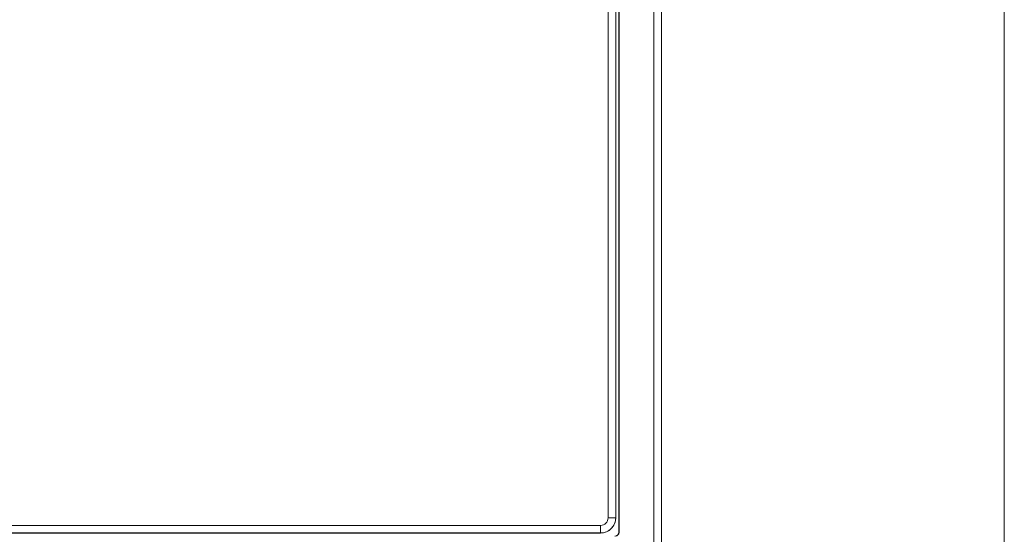
# Model space of a CAD drawing. Units: millimetres. Extents: x 0 to 1189, y 0 to 841.
# Drawn here: x 373 to 437, y 136 to 170 of the extents above; entities that cross this region are included whole.
import ezdxf
from ezdxf.lldxf.tags import DXFTag

# ---------------------------------------------------------------- set-up
doc = ezdxf.new("R2010")
doc.units = ezdxf.units.MM
doc.header["$LTSCALE"] = 0.1
doc.layers.add('1', color=7, linetype='Continuous')
doc.layers.add('screening', color=7, linetype='Continuous', plot=False)
tags = doc.linetypes.add('DASHED', pattern=[25.72, 12.86, -12.86]).pattern_tags.tags
tags[6:7] = [DXFTag(74, 4), DXFTag(75, 0), DXFTag(340, '0'), DXFTag(46, 0.0), DXFTag(50, 0.0), DXFTag(44, 0.0), DXFTag(45, 0.0)]
tags[4:5] = [DXFTag(74, 4), DXFTag(75, 0), DXFTag(340, '0'), DXFTag(46, 0.0), DXFTag(50, 0.0), DXFTag(44, 0.0), DXFTag(45, 0.0)]

msp = doc.modelspace()

# ---------------------------------------------------------------- linework, layer by layer
at = {"layer": '1', "linetype": 'DASHED', "lineweight": 18}
msp.add_line((437, 61), (437, 260), dxfattribs=at)
at = {"layer": '1', "color": 3, "linetype": 'Continuous', "lineweight": 18}
for p, q in [((414.068, 110.496), (414.068, 214.321)), ((414.568, 214.33), (414.568, 110.496)), ((411.768, 136.58), (411.768, 213.08)), ((411.788, 136.58), (411.788, 213.1)), ((411.068, 137.53), (411.068, 212.13)), ((411.568, 212.13), (411.568, 137.53)), ((121.568, 137.03), (410.568, 137.03)), ((410.568, 136.53), (121.568, 136.53))]:
    msp.add_line(p, q, dxfattribs=at)
at = {"layer": '1', "color": 7, "linetype": 'Continuous', "lineweight": 13}
for p, q in [((411.068, 137.53), (411.568, 137.53)), ((410.568, 136.53), (410.568, 137.03)), ((411.768, 136.58), (411.788, 136.58))]:
    msp.add_line(p, q, dxfattribs=at)
at = {"layer": '1', "color": 3, "linetype": 'Continuous', "lineweight": 18}
msp.add_arc((410.568, 137.53), 0.5, 270, 0, dxfattribs=at)
at = {"layer": '1', "color": 3, "linetype": 'Continuous', "lineweight": 18, "extrusion": (0, 0, -1)}
msp.add_arc((-410.568, 137.53), 1, 180, 270, dxfattribs=at)
at = {"layer": '1', "color": 3, "linetype": 'Continuous', "lineweight": 18}
msp.add_ellipse((411.518, 136.58), major_axis=(0.25, 0), ratio=0.999848, start_param=4.712389, end_param=6.283185, dxfattribs=at)
at = {"layer": '1', "color": 3, "linetype": 'Continuous', "lineweight": 18, "extrusion": (0, 0, -1)}
msp.add_ellipse((411.538, 136.58), major_axis=(0.25, 0), ratio=0.999848, start_param=0, end_param=1.570796, dxfattribs=at)
at = {"layer": 'screening', "lineweight": 0}
for points in [[(411.567, 212.131), (411.567, 137.532), (411.562, 137.43), (411.547, 137.33), (411.522, 137.234), (411.488, 137.143), (411.446, 137.055), (411.396, 136.973), (411.339, 136.896), (411.274, 136.826), (411.203, 136.761), (411.126, 136.704), (411.044, 136.654), (410.957, 136.612), (410.865, 136.579), (410.77, 136.554), (410.671, 136.539), (410.569, 136.534), (121.566, 136.534)], [(411.567, 170.252), (411.567, 170.035), (411.567, 169.927), (411.567, 169.818), (411.567, 169.71), (411.567, 169.602), (411.567, 169.493), (411.567, 169.385), (411.567, 169.277), (411.567, 169.169), (411.567, 169.061), (411.567, 168.952), (411.567, 168.844), (411.567, 168.736), (411.567, 168.628), (411.567, 168.521), (411.567, 168.413), (411.567, 168.305), (411.567, 168.197), (411.567, 168.089), (411.567, 167.982), (411.567, 167.874), (411.567, 167.767), (411.567, 167.659), (411.567, 167.552), (411.567, 167.444), (411.567, 167.337), (411.567, 167.23), (411.567, 167.123), (411.567, 167.015), (411.567, 166.908), (411.567, 166.801), (411.567, 166.694), (411.567, 166.588), (411.567, 166.481), (411.567, 166.374), (411.567, 166.267), (411.567, 166.161), (411.567, 166.054), (411.567, 165.947), (411.567, 165.841), (411.567, 165.735), (411.567, 165.628), (411.567, 165.522), (411.567, 165.416), (411.567, 165.31), (411.567, 165.204), (411.567, 165.098), (411.567, 164.992), (411.567, 164.886), (411.567, 164.781), (411.567, 164.675), (411.567, 164.569), (411.567, 164.464), (411.567, 164.359), (411.567, 164.253), (411.567, 164.148), (411.567, 164.043), (411.567, 163.938), (411.567, 163.833), (411.567, 163.728), (411.567, 163.623), (411.567, 163.518), (411.567, 163.414), (411.567, 163.309), (411.567, 163.205), (411.567, 163.1), (411.567, 162.996), (411.567, 162.892), (411.567, 162.788), (411.567, 162.684), (411.567, 162.58), (411.567, 162.476), (411.567, 162.372), (411.567, 162.269), (411.567, 162.165), (411.567, 162.062), (411.567, 161.959), (411.567, 161.855), (411.567, 161.752), (411.567, 161.649), (411.567, 161.546), (411.567, 161.443), (411.567, 161.341), (411.567, 161.238), (411.567, 161.136), (411.567, 161.033), (411.567, 160.931), (411.567, 160.829), (411.567, 160.727), (411.567, 160.625), (411.567, 160.523), (411.567, 160.421), (411.567, 160.32), (411.567, 160.218), (411.567, 160.117), (411.567, 160.015), (411.567, 159.914), (411.567, 159.813), (411.567, 159.712), (411.567, 159.611), (411.567, 159.511), (411.567, 159.41), (411.567, 159.31), (411.567, 159.209), (411.567, 159.109), (411.567, 159.009), (411.567, 158.909), (411.567, 158.809), (411.567, 158.71), (411.567, 158.61), (411.567, 158.511), (411.567, 158.411), (411.567, 158.312), (411.567, 158.213), (411.567, 158.114), (411.567, 158.015), (411.567, 157.917), (411.567, 157.818), (411.567, 157.72), (411.567, 157.621), (411.567, 157.523), (411.567, 157.425), (411.567, 157.327), (411.567, 157.23), (411.567, 157.132), (411.567, 157.035), (411.567, 156.937), (411.567, 156.84), (411.567, 156.743), (411.567, 156.646), (411.567, 156.55), (411.567, 156.453), (411.567, 156.357), (411.567, 156.26), (411.567, 156.212), (411.567, 156.164), (411.567, 156.116), (411.567, 156.068), (411.567, 156.02), (411.567, 155.972), (411.567, 155.924), (411.567, 155.877), (411.567, 155.829), (411.567, 155.781), (411.567, 155.733), (411.567, 155.686), (411.567, 155.638), (411.567, 155.59), (411.567, 155.543), (411.567, 155.495), (411.567, 155.448), (411.567, 155.4), (411.567, 155.353), (411.567, 155.306), (411.567, 155.258), (411.567, 155.211), (411.567, 155.164), (411.567, 155.117), (411.567, 155.069), (411.567, 155.022), (411.567, 154.975), (411.567, 154.928), (411.567, 154.881), (411.567, 154.834), (411.567, 154.787), (411.567, 154.74), (411.567, 154.693), (411.567, 154.647), (411.567, 154.6), (411.567, 154.553), (411.567, 154.506), (411.567, 154.46), (411.567, 154.413), (411.567, 154.367), (411.567, 154.32), (411.567, 154.274), (411.567, 154.227), (411.567, 154.181), (411.567, 154.134), (411.567, 154.088), (411.567, 154.042), (411.567, 153.995), (411.567, 153.949), (411.567, 153.903), (411.567, 153.857), (411.567, 153.811), (411.567, 153.765), (411.567, 153.719), (411.567, 153.673), (411.567, 153.627), (411.567, 153.581), (411.567, 153.535), (411.567, 153.49), (411.567, 153.444), (411.567, 153.398), (411.567, 153.353), (411.567, 153.307), (411.567, 153.261), (411.567, 153.216), (411.567, 153.17), (411.567, 153.125), (411.567, 153.08), (411.567, 153.034), (411.567, 152.989), (411.567, 152.944), (411.567, 152.899), (411.567, 152.853), (411.567, 152.808), (411.567, 152.763), (411.567, 152.718), (411.567, 152.673), (411.567, 152.628), (411.567, 152.583), (411.567, 152.539), (411.567, 152.494), (411.567, 152.449), (411.567, 152.404), (411.567, 152.36), (411.567, 152.315), (411.567, 152.27), (411.567, 152.226), (411.567, 152.181), (411.567, 152.137), (411.567, 152.093), (411.567, 152.048), (411.567, 152.004), (411.567, 151.96), (411.567, 151.916), (411.567, 151.871), (411.567, 151.827), (411.567, 151.783), (411.567, 151.739), (411.567, 151.695), (411.567, 151.651), (411.567, 151.607), (411.567, 151.564), (411.567, 151.52), (411.567, 151.476), (411.567, 151.432), (411.567, 151.389), (411.567, 151.345), (411.567, 151.302), (411.567, 151.258), (411.567, 151.215), (411.567, 151.171), (411.567, 151.128), (411.567, 151.085), (411.567, 151.041), (411.567, 150.998), (411.567, 150.955), (411.567, 150.912), (411.567, 150.869), (411.567, 150.826), (411.567, 150.783), (411.567, 150.74), (411.567, 150.697), (411.567, 150.654), (411.567, 150.612), (411.567, 150.569), (411.567, 150.526), (411.567, 150.484), (411.567, 150.441), (411.567, 150.399), (411.567, 150.356), (411.567, 150.314), (411.567, 150.271), (411.567, 150.229), (411.567, 150.187), (411.567, 150.145), (411.567, 150.102), (411.567, 150.06), (411.567, 150.018), (411.567, 149.976), (411.567, 149.934), (411.567, 149.892), (411.567, 149.851), (411.567, 149.809), (411.567, 149.767), (411.567, 149.725), (411.567, 149.684), (411.567, 149.642), (411.567, 149.601), (411.567, 149.559), (411.567, 149.518), (411.567, 149.476), (411.567, 149.435), (411.567, 149.394), (411.567, 149.353), (411.567, 149.311), (411.567, 149.27), (411.567, 149.229), (411.567, 149.188), (411.567, 149.147), (411.567, 149.106), (411.567, 149.065), (411.567, 149.025), (411.567, 148.984), (411.567, 148.943), (411.567, 148.903), (411.567, 148.862), (411.567, 148.822), (411.567, 148.781), (411.567, 148.741), (411.567, 148.7), (411.567, 148.66), (411.567, 148.62), (411.567, 148.58), (411.567, 148.539), (411.567, 148.499), (411.567, 148.459), (411.567, 148.419), (411.567, 148.379), (411.567, 148.34), (411.567, 148.3), (411.567, 148.26), (411.567, 148.22), (411.567, 148.181), (411.567, 148.141), (411.567, 148.102), (411.567, 148.062), (411.567, 148.023), (411.567, 147.983), (411.567, 147.944), (411.567, 147.905), (411.567, 147.866), (411.567, 147.826), (411.567, 147.787), (411.567, 147.748), (411.567, 147.709), (411.567, 147.67), (411.567, 147.632), (411.567, 147.593), (411.567, 147.554), (411.567, 147.515), (411.567, 147.477), (411.567, 147.438), (411.567, 147.4), (411.567, 147.361), (411.567, 147.323), (411.567, 147.285), (411.567, 147.246), (411.567, 147.208), (411.567, 147.17), (411.567, 147.132), (411.567, 147.094), (411.567, 147.056), (411.567, 147.018), (411.567, 146.98), (411.567, 146.942), (411.567, 146.905), (411.567, 146.867), (411.567, 146.829), (411.567, 146.792), (411.567, 146.754), (411.567, 146.717), (411.567, 146.679), (411.567, 146.642), (411.567, 146.605), (411.567, 146.568), (411.567, 146.53), (411.567, 146.493), (411.567, 146.456), (411.567, 146.419), (411.567, 146.383), (411.567, 146.346), (411.567, 146.309), (411.567, 146.272), (411.567, 146.236), (411.567, 146.199), (411.567, 146.162), (411.567, 146.126), (411.567, 146.09), (411.567, 146.053), (411.567, 146.017), (411.567, 145.981), (411.567, 145.945), (411.567, 145.908), (411.567, 145.872), (411.567, 145.836), (411.567, 145.801), (411.567, 145.765), (411.567, 145.729), (411.567, 145.693), (411.567, 145.658), (411.567, 145.622), (411.567, 145.586), (411.567, 145.551), (411.567, 145.516), (411.567, 145.48), (411.567, 145.445), (411.567, 145.41), (411.567, 145.375), (411.567, 145.339), (411.567, 145.304), (411.567, 145.269), (411.567, 145.235), (411.567, 145.2), (411.567, 145.165), (411.567, 145.13), (411.567, 145.096), (411.567, 145.061), (411.567, 145.027), (411.567, 144.992), (411.567, 144.958), (411.567, 144.923), (411.567, 144.889), (411.567, 144.855), (411.567, 144.821), (411.567, 144.787), (411.567, 144.753), (411.567, 144.719), (411.567, 144.685), (411.567, 144.651), (411.567, 144.617), (411.567, 144.584), (411.567, 144.55), (411.567, 144.517), (411.567, 144.483), (411.567, 144.45), (411.567, 144.416), (411.567, 144.383), (411.567, 144.35), (411.567, 144.317), (411.567, 144.284), (411.567, 144.251), (411.567, 144.218), (411.567, 144.185), (411.567, 144.152), (411.567, 144.12), (411.567, 144.087), (411.567, 144.054), (411.567, 144.022), (411.567, 143.989), (411.567, 143.957), (411.567, 143.925), (411.567, 143.892), (411.567, 143.86), (411.567, 143.828), (411.567, 143.796), (411.567, 143.764), (411.567, 143.732), (411.567, 143.7), (411.567, 143.669), (411.567, 143.637), (411.567, 143.605), (411.567, 143.574), (411.567, 143.542), (411.567, 143.511), (411.567, 143.479), (411.567, 143.448), (411.567, 143.417), (411.567, 143.386), (411.567, 143.355), (411.567, 143.324), (411.567, 143.293), (411.567, 143.262), (411.567, 143.231), (411.567, 143.2), (411.567, 143.17), (411.567, 143.139), (411.567, 143.109), (411.567, 143.078), (411.567, 143.048), (411.567, 143.018), (411.567, 142.987), (411.567, 142.957), (411.567, 142.927), (411.567, 142.897), (411.567, 142.867), (411.567, 142.837), (411.567, 142.807), (411.567, 142.778), (411.567, 142.748), (411.567, 142.719), (411.567, 142.689), (411.567, 142.66), (411.567, 142.63), (411.567, 142.601), (411.567, 142.572), (411.567, 142.543), (411.567, 142.514), (411.567, 142.485), (411.567, 142.456), (411.567, 142.427), (411.567, 142.398), (411.567, 142.369), (411.567, 142.341), (411.567, 142.312), (411.567, 142.284), (411.567, 142.255), (411.567, 142.227), (411.567, 142.199), (411.567, 142.17), (411.567, 142.142), (411.567, 142.114), (411.567, 142.086), (411.567, 142.058), (411.567, 142.031), (411.567, 142.003), (411.567, 141.975), (411.567, 141.948), (411.567, 141.92), (411.567, 141.893), (411.567, 141.865), (411.567, 141.838), (411.567, 141.811), (411.567, 141.784), (411.567, 141.757), (411.567, 141.73), (411.567, 141.703), (411.567, 141.676), (411.567, 141.649), (411.567, 141.622), (411.567, 141.596), (411.567, 141.569), (411.567, 141.543), (411.567, 141.517), (411.567, 141.49), (411.567, 141.464), (411.567, 141.438), (411.567, 141.412), (411.567, 141.386), (411.567, 141.36), (411.567, 141.334), (411.567, 141.308), (411.567, 141.283), (411.567, 141.257), (411.567, 141.232), (411.567, 141.206), (411.567, 141.181), (411.567, 141.155), (411.567, 141.13), (411.567, 141.105), (411.567, 141.08), (411.567, 141.055), (411.567, 141.03), (411.567, 141.005), (411.567, 140.981), (411.567, 140.956), (411.567, 140.931), (411.567, 140.907), (411.567, 140.882), (411.567, 140.858), (411.567, 140.834), (411.567, 140.81), (411.567, 140.786), (411.567, 140.762), (411.567, 140.738), (411.567, 140.714), (411.567, 140.69), (411.567, 140.666), (411.567, 140.643), (411.567, 140.619), (411.567, 140.596), (411.567, 140.572), (411.567, 140.549), (411.567, 140.526), (411.567, 140.503), (411.567, 140.479), (411.567, 140.457), (411.567, 140.434), (411.567, 140.411), (411.567, 140.388), (411.567, 140.365), (411.567, 140.343), (411.567, 140.32), (411.567, 140.298), (411.567, 140.276), (411.567, 140.253), (411.567, 140.231), (411.567, 140.209), (411.567, 140.187), (411.567, 140.165), (411.567, 140.143), (411.567, 140.122), (411.567, 140.1), (411.567, 140.078), (411.567, 140.057), (411.567, 140.036), (411.567, 140.014), (411.567, 139.993), (411.567, 139.972), (411.567, 139.951), (411.567, 139.93), (411.567, 139.909), (411.567, 139.888), (411.567, 139.867), (411.567, 139.847), (411.567, 139.826), (411.567, 139.805), (411.567, 139.785), (411.567, 139.765), (411.567, 139.744), (411.567, 139.724), (411.567, 139.704), (411.567, 139.684), (411.567, 139.664), (411.567, 139.645), (411.567, 139.625), (411.567, 139.605), (411.567, 139.586), (411.567, 139.566), (411.567, 139.547), (411.567, 139.527), (411.567, 139.508), (411.567, 139.489), (411.567, 139.47), (411.567, 139.451), (411.567, 139.432), (411.567, 139.413), (411.567, 139.395), (411.567, 139.376), (411.567, 139.358), (411.567, 139.339), (411.567, 139.321), (411.567, 139.303), (411.567, 139.284), (411.567, 139.266), (411.567, 139.248), (411.567, 139.23), (411.567, 139.213), (411.567, 139.195), (411.567, 139.177), (411.567, 139.16), (411.567, 139.142), (411.567, 139.125), (411.567, 139.107), (411.567, 139.09), (411.567, 139.073), (411.567, 139.056), (411.567, 139.039), (411.567, 139.022), (411.567, 139.006), (411.567, 138.989), (411.567, 138.972), (411.567, 138.956), (411.567, 138.939), (411.567, 138.923), (411.567, 138.907), (411.567, 138.891), (411.567, 138.875), (411.567, 138.859), (411.567, 138.843), (411.567, 138.827), (411.567, 138.811), (411.567, 138.796), (411.567, 138.78), (411.567, 138.765), (411.567, 138.749), (411.567, 138.734), (411.567, 138.719), (411.567, 138.704), (411.567, 138.689), (411.567, 138.674), (411.567, 138.659), (411.567, 138.645), (411.567, 138.63), (411.567, 138.615), (411.567, 138.601), (411.567, 138.587), (411.567, 138.572), (411.567, 138.558), (411.567, 138.544), (411.567, 138.53), (411.567, 138.516), (411.567, 138.503), (411.567, 138.489), (411.567, 138.475), (411.567, 138.462), (411.567, 138.448), (411.567, 138.435), (411.567, 138.422), (411.567, 138.409), (411.567, 138.396), (411.567, 138.383), (411.567, 138.37), (411.567, 138.357), (411.567, 138.345), (411.567, 138.332), (411.567, 138.319), (411.567, 138.307), (411.567, 138.295), (411.567, 138.283), (411.567, 138.27), (411.567, 138.258), (411.567, 138.247), (411.567, 138.235), (411.567, 138.223), (411.567, 138.211), (411.567, 138.2), (411.567, 138.188), (411.567, 138.177), (411.567, 138.166), (411.567, 138.155), (411.567, 138.144), (411.567, 138.133), (411.567, 138.122), (411.567, 138.111), (411.567, 138.1), (411.567, 138.09), (411.567, 138.079), (411.567, 138.069), (411.567, 138.059), (411.567, 138.048), (411.567, 138.038), (411.567, 138.028), (411.567, 138.018), (411.567, 138.009), (411.567, 137.999), (411.567, 137.989), (411.567, 137.98), (411.567, 137.97), (411.567, 137.961), (411.567, 137.952), (411.567, 137.943), (411.567, 137.934), (411.567, 137.925), (411.567, 137.916), (411.567, 137.907), (411.567, 137.898), (411.567, 137.89), (411.567, 137.881), (411.567, 137.873), (411.567, 137.865), (411.567, 137.857), (411.567, 137.849), (411.567, 137.841), (411.567, 137.833), (411.567, 137.825), (411.567, 137.817), (411.567, 137.81), (411.567, 137.802), (411.567, 137.795), (411.567, 137.788), (411.567, 137.78), (411.567, 137.773), (411.567, 137.766), (411.567, 137.76), (411.567, 137.753), (411.567, 137.746), (411.567, 137.74), (411.567, 137.733), (411.567, 137.727), (411.567, 137.72), (411.567, 137.714), (411.567, 137.708), (411.567, 137.702), (411.567, 137.696), (411.567, 137.691), (411.567, 137.685), (411.567, 137.679), (411.567, 137.674), (411.567, 137.669), (411.567, 137.663), (411.567, 137.658), (411.567, 137.653), (411.567, 137.648), (411.567, 137.643), (411.567, 137.639), (411.567, 137.634), (411.567, 137.629), (411.567, 137.625), (411.567, 137.621), (411.567, 137.616), (411.567, 137.612), (411.567, 137.608), (411.567, 137.604), (411.567, 137.6), (411.567, 137.597), (411.567, 137.593), (411.567, 137.59), (411.567, 137.586), (411.567, 137.583), (411.567, 137.58), (411.567, 137.577), (411.567, 137.574), (411.567, 137.571), (411.567, 137.568), (411.567, 137.565), (411.567, 137.563), (411.567, 137.56), (411.567, 137.558), (411.567, 137.556), (411.567, 137.553), (411.567, 137.551), (411.567, 137.549), (411.567, 137.547), (411.567, 137.546), (411.567, 137.544), (411.567, 137.543), (411.567, 137.541), (411.567, 137.54), (411.567, 137.539), (411.567, 137.537), (411.567, 137.536), (411.567, 137.536), (411.567, 137.535), (411.567, 137.534), (411.567, 137.533), (411.567, 137.533), (411.567, 137.533), (411.567, 137.532), (411.567, 137.532), (411.567, 137.532), (411.562, 137.43), (411.547, 137.33), (411.522, 137.234), (411.488, 137.143), (411.446, 137.055), (411.396, 136.973), (411.339, 136.896), (411.274, 136.826), (411.203, 136.761), (411.126, 136.704), (411.044, 136.654), (410.957, 136.612), (410.865, 136.579), (410.77, 136.554), (410.671, 136.539), (410.569, 136.534), (410.569, 136.534), (410.569, 136.534), (410.569, 136.534), (410.569, 136.534), (410.569, 136.534), (410.568, 136.534), (410.568, 136.534), (410.568, 136.534), (410.568, 136.534), (410.568, 136.534), (410.567, 136.534), (410.567, 136.534), (410.567, 136.534), (410.566, 136.534), (410.566, 136.534), (410.566, 136.534), (410.565, 136.534), (410.565, 136.534), (410.564, 136.534), (410.564, 136.534), (410.563, 136.534), (410.563, 136.534), (410.562, 136.534), (410.561, 136.534), (410.561, 136.534), (410.56, 136.534), (410.56, 136.534), (410.559, 136.534), (410.558, 136.534), (410.557, 136.534), (410.557, 136.534), (410.556, 136.534), (410.555, 136.534), (410.554, 136.534), (410.553, 136.534), (410.552, 136.534), (410.551, 136.534), (410.55, 136.534), (410.549, 136.534), (410.548, 136.534), (410.547, 136.534), (410.546, 136.534), (410.545, 136.534), (410.544, 136.534), (410.543, 136.534), (410.542, 136.534), (410.54, 136.534), (410.539, 136.534), (410.538, 136.534), (410.537, 136.534), (410.535, 136.534), (410.534, 136.534), (410.533, 136.534), (410.531, 136.534), (410.53, 136.534), (410.529, 136.534), (410.527, 136.534), (410.526, 136.534), (410.524, 136.534), (410.523, 136.534), (410.521, 136.534), (410.52, 136.534), (410.518, 136.534), (410.516, 136.534), (410.515, 136.534), (410.513, 136.534), (410.511, 136.534), (410.51, 136.534), (410.508, 136.534), (410.506, 136.534), (410.504, 136.534), (410.502, 136.534), (410.5, 136.534), (410.499, 136.534), (410.497, 136.534), (410.495, 136.534), (410.493, 136.534), (410.491, 136.534), (410.489, 136.534), (410.487, 136.534), (410.485, 136.534), (410.483, 136.534), (410.481, 136.534), (410.478, 136.534), (410.476, 136.534), (410.474, 136.534), (410.472, 136.534), (410.47, 136.534), (410.467, 136.534), (410.465, 136.534), (410.463, 136.534), (410.46, 136.534), (410.458, 136.534), (410.456, 136.534), (410.453, 136.534), (410.451, 136.534), (410.448, 136.534), (410.446, 136.534), (410.443, 136.534), (410.441, 136.534), (410.438, 136.534), (410.436, 136.534), (410.433, 136.534), (410.43, 136.534), (410.428, 136.534), (410.425, 136.534), (410.422, 136.534), (410.42, 136.534), (410.417, 136.534), (410.414, 136.534), (410.411, 136.534), (410.408, 136.534), (410.405, 136.534), (410.403, 136.534), (410.4, 136.534), (410.397, 136.534), (410.394, 136.534), (410.391, 136.534), (410.388, 136.534), (410.385, 136.534), (410.382, 136.534), (410.379, 136.534), (410.375, 136.534), (410.372, 136.534), (410.369, 136.534), (410.366, 136.534), (410.363, 136.534), (410.359, 136.534), (410.356, 136.534), (410.353, 136.534), (410.35, 136.534), (410.346, 136.534), (410.343, 136.534), (410.339, 136.534), (410.336, 136.534), (410.333, 136.534), (410.329, 136.534), (410.326, 136.534), (410.322, 136.534), (410.319, 136.534), (410.315, 136.534), (410.311, 136.534), (410.308, 136.534), (410.304, 136.534), (410.3, 136.534), (410.297, 136.534), (410.293, 136.534), (410.289, 136.534), (410.286, 136.534), (410.282, 136.534), (410.278, 136.534), (410.274, 136.534), (410.27, 136.534), (410.266, 136.534), (410.262, 136.534), (410.259, 136.534), (410.255, 136.534), (410.251, 136.534), (410.247, 136.534), (410.242, 136.534), (410.238, 136.534), (410.234, 136.534), (410.23, 136.534), (410.226, 136.534), (410.222, 136.534), (410.218, 136.534), (410.214, 136.534), (410.209, 136.534), (410.205, 136.534), (410.201, 136.534), (410.196, 136.534), (410.192, 136.534), (410.188, 136.534), (410.183, 136.534), (410.179, 136.534), (410.174, 136.534), (410.17, 136.534), (410.166, 136.534), (410.161, 136.534), (410.156, 136.534), (410.152, 136.534), (410.147, 136.534), (410.143, 136.534), (410.138, 136.534), (410.133, 136.534), (410.129, 136.534), (410.124, 136.534), (410.119, 136.534), (410.115, 136.534), (410.11, 136.534), (410.105, 136.534), (410.1, 136.534), (410.095, 136.534), (410.09, 136.534), (410.085, 136.534), (410.081, 136.534), (410.076, 136.534), (410.071, 136.534), (410.066, 136.534), (410.061, 136.534), (410.055, 136.534), (410.05, 136.534), (410.045, 136.534), (410.04, 136.534), (410.035, 136.534), (410.03, 136.534), (410.025, 136.534), (410.019, 136.534), (410.014, 136.534), (410.009, 136.534), (410.004, 136.534), (409.998, 136.534), (409.993, 136.534), (409.988, 136.534), (409.982, 136.534), (409.977, 136.534), (409.971, 136.534), (409.966, 136.534), (409.96, 136.534), (409.955, 136.534), (409.949, 136.534), (409.944, 136.534), (409.938, 136.534), (409.932, 136.534), (409.927, 136.534), (409.921, 136.534), (409.915, 136.534), (409.91, 136.534), (409.904, 136.534), (409.898, 136.534), (409.892, 136.534), (409.887, 136.534), (409.881, 136.534), (409.875, 136.534), (409.869, 136.534), (409.863, 136.534), (409.857, 136.534), (409.851, 136.534), (409.845, 136.534), (409.839, 136.534), (409.833, 136.534), (409.827, 136.534), (409.821, 136.534), (409.815, 136.534), (409.809, 136.534), (409.803, 136.534), (409.797, 136.534), (409.79, 136.534), (409.784, 136.534), (409.778, 136.534), (409.772, 136.534), (409.765, 136.534), (409.759, 136.534), (409.753, 136.534), (409.746, 136.534), (409.74, 136.534), (409.733, 136.534), (409.727, 136.534), (409.721, 136.534), (409.714, 136.534), (409.708, 136.534), (409.701, 136.534), (409.694, 136.534), (409.688, 136.534), (409.681, 136.534), (409.675, 136.534), (409.668, 136.534), (409.661, 136.534), (409.655, 136.534), (409.648, 136.534), (409.641, 136.534), (409.634, 136.534), (409.627, 136.534), (409.621, 136.534), (409.614, 136.534), (409.607, 136.534), (409.6, 136.534), (409.593, 136.534), (409.586, 136.534), (409.579, 136.534), (409.572, 136.534), (409.565, 136.534), (409.558, 136.534), (409.551, 136.534), (409.544, 136.534), (409.537, 136.534), (409.53, 136.534), (409.522, 136.534), (409.515, 136.534), (409.508, 136.534), (409.501, 136.534), (409.494, 136.534), (409.486, 136.534), (409.479, 136.534), (409.472, 136.534), (409.464, 136.534), (409.457, 136.534), (409.449, 136.534), (409.442, 136.534), (409.435, 136.534), (409.427, 136.534), (409.42, 136.534), (409.412, 136.534), (409.404, 136.534), (409.397, 136.534), (409.389, 136.534), (409.382, 136.534), (409.374, 136.534), (409.366, 136.534), (409.359, 136.534), (409.351, 136.534), (409.343, 136.534), (409.335, 136.534), (409.328, 136.534), (409.32, 136.534), (409.312, 136.534), (409.304, 136.534), (409.296, 136.534), (409.288, 136.534), (409.28, 136.534), (409.272, 136.534), (409.264, 136.534), (409.256, 136.534), (409.248, 136.534), (409.24, 136.534), (409.232, 136.534), (409.224, 136.534), (409.216, 136.534), (409.208, 136.534), (409.2, 136.534), (409.192, 136.534), (409.183, 136.534), (409.175, 136.534), (409.167, 136.534), (409.159, 136.534), (409.15, 136.534), (409.142, 136.534), (409.134, 136.534), (409.125, 136.534), (409.117, 136.534), (409.108, 136.534), (409.1, 136.534), (409.091, 136.534), (409.083, 136.534), (409.074, 136.534), (409.066, 136.534), (409.057, 136.534), (409.049, 136.534), (409.04, 136.534), (409.031, 136.534), (409.023, 136.534), (409.014, 136.534), (409.005, 136.534), (408.997, 136.534), (408.988, 136.534), (408.979, 136.534), (408.97, 136.534), (408.961, 136.534), (408.952, 136.534), (408.944, 136.534), (408.935, 136.534), (408.926, 136.534), (408.917, 136.534), (408.908, 136.534), (408.899, 136.534), (408.89, 136.534), (408.881, 136.534), (408.872, 136.534), (408.863, 136.534), (408.854, 136.534), (408.844, 136.534), (408.835, 136.534), (408.826, 136.534), (408.817, 136.534), (408.808, 136.534), (408.798, 136.534), (408.789, 136.534), (408.78, 136.534), (408.77, 136.534), (408.761, 136.534), (408.752, 136.534), (408.742, 136.534), (408.733, 136.534), (408.723, 136.534), (408.714, 136.534), (408.704, 136.534), (408.695, 136.534), (408.685, 136.534), (408.676, 136.534), (408.666, 136.534), (408.657, 136.534), (408.647, 136.534), (408.637, 136.534), (408.628, 136.534), (408.618, 136.534), (408.608, 136.534), (408.598, 136.534), (408.589, 136.534), (408.579, 136.534), (408.569, 136.534), (408.559, 136.534), (408.549, 136.534), (408.539, 136.534), (408.53, 136.534), (408.52, 136.534), (408.51, 136.534), (408.5, 136.534), (408.49, 136.534), (408.48, 136.534), (408.47, 136.534), (408.46, 136.534), (408.449, 136.534), (408.439, 136.534), (408.429, 136.534), (408.419, 136.534), (408.409, 136.534), (408.399, 136.534), (408.388, 136.534), (408.378, 136.534), (408.368, 136.534), (408.358, 136.534), (408.347, 136.534), (408.337, 136.534), (408.326, 136.534), (408.316, 136.534), (408.306, 136.534), (408.295, 136.534), (408.285, 136.534), (408.274, 136.534), (408.264, 136.534), (408.253, 136.534), (408.243, 136.534), (408.232, 136.534), (408.221, 136.534), (408.211, 136.534), (408.2, 136.534), (408.189, 136.534), (408.179, 136.534), (408.168, 136.534), (408.157, 136.534), (408.147, 136.534), (408.136, 136.534), (408.125, 136.534), (408.114, 136.534), (408.103, 136.534), (408.092, 136.534), (408.081, 136.534), (408.07, 136.534), (408.06, 136.534), (408.049, 136.534), (408.038, 136.534), (408.027, 136.534), (408.015, 136.534), (408.004, 136.534), (407.993, 136.534), (407.982, 136.534), (407.971, 136.534), (407.96, 136.534), (407.949, 136.534), (407.938, 136.534), (407.926, 136.534), (407.915, 136.534), (407.904, 136.534), (407.892, 136.534), (407.881, 136.534), (407.87, 136.534), (407.858, 136.534), (407.847, 136.534), (407.836, 136.534), (407.824, 136.534), (407.813, 136.534), (407.801, 136.534), (407.79, 136.534), (407.778, 136.534), (407.767, 136.534), (407.755, 136.534), (407.743, 136.534), (407.732, 136.534), (407.72, 136.534), (407.709, 136.534), (407.697, 136.534), (407.685, 136.534), (407.673, 136.534), (407.662, 136.534), (407.65, 136.534), (407.638, 136.534), (407.626, 136.534), (407.614, 136.534), (407.603, 136.534), (407.591, 136.534), (407.579, 136.534), (407.567, 136.534), (407.555, 136.534), (407.543, 136.534), (407.531, 136.534), (407.519, 136.534), (407.507, 136.534), (407.495, 136.534), (407.483, 136.534), (407.47, 136.534), (407.458, 136.534), (407.446, 136.534), (407.434, 136.534), (407.422, 136.534), (407.41, 136.534), (407.397, 136.534), (407.385, 136.534), (407.373, 136.534), (407.36, 136.534), (407.348, 136.534), (407.336, 136.534), (407.323, 136.534), (407.311, 136.534), (407.298, 136.534), (407.286, 136.534), (407.273, 136.534), (407.261, 136.534), (407.248, 136.534), (407.236, 136.534), (407.223, 136.534), (407.211, 136.534), (407.198, 136.534), (407.185, 136.534), (407.173, 136.534), (407.16, 136.534), (407.147, 136.534), (407.135, 136.534), (407.122, 136.534), (407.109, 136.534), (407.096, 136.534), (407.084, 136.534), (407.071, 136.534), (407.058, 136.534), (407.045, 136.534), (407.032, 136.534), (407.019, 136.534), (407.006, 136.534), (406.993, 136.534), (406.98, 136.534), (406.967, 136.534), (406.954, 136.534), (406.941, 136.534), (406.928, 136.534), (406.915, 136.534), (406.902, 136.534), (406.889, 136.534), (406.875, 136.534), (406.862, 136.534), (406.849, 136.534), (406.836, 136.534), (406.822, 136.534), (406.809, 136.534), (406.796, 136.534), (406.783, 136.534), (406.769, 136.534), (406.756, 136.534), (406.742, 136.534), (406.729, 136.534), (406.715, 136.534), (406.702, 136.534), (406.689, 136.534), (406.675, 136.534), (406.661, 136.534), (406.648, 136.534), (406.634, 136.534), (406.621, 136.534), (406.607, 136.534), (406.593, 136.534), (406.58, 136.534), (406.566, 136.534), (406.552, 136.534), (406.539, 136.534), (406.525, 136.534), (406.511, 136.534), (406.497, 136.534), (406.483, 136.534), (406.47, 136.534), (406.456, 136.534), (406.442, 136.534), (406.428, 136.534), (406.414, 136.534), (406.4, 136.534), (406.386, 136.534), (406.372, 136.534), (406.358, 136.534), (406.344, 136.534), (406.33, 136.534), (406.316, 136.534), (406.302, 136.534), (406.288, 136.534), (406.273, 136.534), (406.259, 136.534), (406.245, 136.534), (406.231, 136.534), (406.217, 136.534), (406.202, 136.534), (406.188, 136.534), (406.174, 136.534), (406.159, 136.534), (406.145, 136.534), (406.131, 136.534), (406.116, 136.534), (406.102, 136.534), (406.087, 136.534), (406.073, 136.534), (406.058, 136.534), (406.044, 136.534), (406.029, 136.534), (406.015, 136.534), (406, 136.534), (405.986, 136.534), (405.971, 136.534), (405.956, 136.534), (405.942, 136.534), (405.927, 136.534), (405.912, 136.534), (405.898, 136.534), (405.883, 136.534), (405.868, 136.534), (405.853, 136.534), (405.838, 136.534), (405.824, 136.534), (405.809, 136.534), (405.794, 136.534), (405.779, 136.534), (405.764, 136.534), (405.749, 136.534), (405.734, 136.534), (405.719, 136.534), (405.704, 136.534), (405.689, 136.534), (405.674, 136.534), (405.659, 136.534), (405.644, 136.534), (405.629, 136.534), (405.614, 136.534), (405.598, 136.534), (405.583, 136.534), (405.568, 136.534), (405.553, 136.534), (405.537, 136.534), (405.522, 136.534), (405.507, 136.534), (405.492, 136.534), (405.476, 136.534), (405.461, 136.534), (405.445, 136.534), (405.43, 136.534), (405.415, 136.534), (405.399, 136.534), (405.384, 136.534), (405.368, 136.534), (405.353, 136.534), (405.337, 136.534), (405.322, 136.534), (405.306, 136.534), (405.29, 136.534), (405.275, 136.534), (405.259, 136.534), (405.243, 136.534), (405.228, 136.534), (405.212, 136.534), (405.196, 136.534), (405.181, 136.534), (405.165, 136.534), (405.149, 136.534), (405.133, 136.534), (405.117, 136.534), (405.101, 136.534), (405.086, 136.534), (405.07, 136.534), (405.054, 136.534), (405.038, 136.534), (405.022, 136.534), (405.006, 136.534), (404.99, 136.534), (404.974, 136.534), (404.958, 136.534), (404.942, 136.534), (404.926, 136.534), (404.909, 136.534), (404.893, 136.534), (404.877, 136.534), (404.861, 136.534), (404.845, 136.534), (404.829, 136.534), (404.812, 136.534), (404.796, 136.534), (404.78, 136.534), (404.763, 136.534), (404.747, 136.534), (404.731, 136.534), (404.714, 136.534), (404.698, 136.534), (404.681, 136.534), (404.665, 136.534), (404.649, 136.534), (404.632, 136.534), (404.616, 136.534), (404.599, 136.534), (404.582, 136.534), (404.566, 136.534), (404.549, 136.534), (404.533, 136.534), (404.516, 136.534), (404.499, 136.534), (404.483, 136.534), (404.466, 136.534), (404.449, 136.534), (404.433, 136.534), (404.416, 136.534), (404.399, 136.534), (404.382, 136.534), (404.365, 136.534), (404.348, 136.534), (404.332, 136.534), (404.315, 136.534), (404.298, 136.534), (404.281, 136.534), (404.264, 136.534), (404.247, 136.534), (404.23, 136.534), (404.213, 136.534), (404.196, 136.534), (404.179, 136.534), (404.162, 136.534), (404.145, 136.534), (404.127, 136.534), (404.11, 136.534), (404.093, 136.534), (404.076, 136.534), (404.059, 136.534), (404.042, 136.534), (404.024, 136.534), (404.007, 136.534), (403.99, 136.534), (403.972, 136.534), (403.955, 136.534), (403.938, 136.534), (403.92, 136.534), (403.903, 136.534), (403.885, 136.534), (403.868, 136.534), (403.851, 136.534), (403.833, 136.534), (403.816, 136.534), (403.798, 136.534), (403.78, 136.534), (403.763, 136.534), (403.745, 136.534), (403.728, 136.534), (403.71, 136.534), (403.692, 136.534), (403.675, 136.534), (403.657, 136.534), (403.639, 136.534), (403.622, 136.534), (403.604, 136.534), (403.586, 136.534), (403.568, 136.534), (403.55, 136.534), (403.533, 136.534), (403.515, 136.534), (403.497, 136.534), (403.479, 136.534), (403.461, 136.534), (403.443, 136.534), (403.425, 136.534), (403.407, 136.534), (403.389, 136.534), (403.371, 136.534), (403.353, 136.534), (403.335, 136.534), (403.317, 136.534), (403.299, 136.534), (403.28, 136.534), (403.262, 136.534), (403.244, 136.534), (403.226, 136.534), (403.208, 136.534), (403.189, 136.534), (403.171, 136.534), (403.153, 136.534), (403.135, 136.534), (403.116, 136.534), (403.098, 136.534), (403.08, 136.534), (403.061, 136.534), (403.043, 136.534), (403.024, 136.534), (403.006, 136.534), (402.987, 136.534), (402.969, 136.534), (402.95, 136.534), (402.932, 136.534), (402.913, 136.534), (402.895, 136.534), (402.876, 136.534), (402.857, 136.534), (402.839, 136.534), (402.82, 136.534), (402.801, 136.534), (402.783, 136.534), (402.764, 136.534), (402.745, 136.534), (402.727, 136.534), (402.708, 136.534), (402.689, 136.534), (402.67, 136.534), (402.651, 136.534), (402.632, 136.534), (402.613, 136.534), (402.595, 136.534), (402.576, 136.534), (402.557, 136.534), (402.538, 136.534), (402.519, 136.534), (402.5, 136.534), (402.481, 136.534), (402.462, 136.534), (402.443, 136.534), (402.423, 136.534), (402.404, 136.534), (402.385, 136.534), (402.366, 136.534), (402.347, 136.534), (402.328, 136.534), (402.308, 136.534), (402.289, 136.534), (402.27, 136.534), (402.251, 136.534), (402.231, 136.534), (402.212, 136.534), (402.193, 136.534), (402.173, 136.534), (402.154, 136.534), (402.134, 136.534), (402.115, 136.534), (402.096, 136.534), (402.076, 136.534), (402.057, 136.534), (402.037, 136.534), (402.018, 136.534), (401.998, 136.534), (401.978, 136.534), (401.959, 136.534), (401.939, 136.534), (401.92, 136.534), (401.9, 136.534), (401.88, 136.534), (401.861, 136.534), (401.841, 136.534), (401.821, 136.534), (401.801, 136.534), (401.782, 136.534), (401.762, 136.534), (401.742, 136.534), (401.722, 136.534), (401.702, 136.534), (401.682, 136.534), (401.663, 136.534), (401.643, 136.534), (401.623, 136.534), (401.603, 136.534), (401.583, 136.534), (401.563, 136.534), (401.543, 136.534), (401.523, 136.534), (401.503, 136.534), (401.483, 136.534), (401.462, 136.534), (401.442, 136.534), (401.422, 136.534), (401.402, 136.534), (401.382, 136.534), (401.362, 136.534), (401.341, 136.534), (401.321, 136.534), (401.301, 136.534), (401.281, 136.534), (401.26, 136.534), (401.24, 136.534), (401.22, 136.534), (401.199, 136.534), (401.179, 136.534), (401.158, 136.534), (401.138, 136.534), (401.118, 136.534), (401.097, 136.534), (401.077, 136.534), (401.056, 136.534), (401.036, 136.534), (401.015, 136.534), (400.994, 136.534), (400.974, 136.534), (400.953, 136.534), (400.933, 136.534), (400.912, 136.534), (400.891, 136.534), (400.871, 136.534), (400.85, 136.534), (400.829, 136.534), (400.808, 136.534), (400.788, 136.534), (400.767, 136.534), (400.746, 136.534), (400.725, 136.534), (400.704, 136.534), (400.684, 136.534), (400.663, 136.534), (400.642, 136.534), (400.621, 136.534), (400.6, 136.534), (400.579, 136.534), (400.558, 136.534), (400.537, 136.534), (400.516, 136.534), (400.495, 136.534), (400.474, 136.534), (400.453, 136.534), (400.431, 136.534), (400.41, 136.534), (400.389, 136.534), (400.368, 136.534), (400.347, 136.534), (400.326, 136.534), (400.304, 136.534), (400.283, 136.534), (400.262, 136.534), (400.241, 136.534), (400.219, 136.534), (400.198, 136.534), (400.177, 136.534), (400.155, 136.534), (400.134, 136.534), (400.112, 136.534), (400.091, 136.534), (400.07, 136.534), (400.048, 136.534), (400.027, 136.534), (400.005, 136.534), (399.984, 136.534), (399.962, 136.534), (399.94, 136.534), (399.919, 136.534), (399.897, 136.534), (399.876, 136.534), (399.854, 136.534), (399.832, 136.534), (399.811, 136.534), (399.789, 136.534), (399.767, 136.534), (399.745, 136.534), (399.724, 136.534), (399.702, 136.534), (399.68, 136.534), (399.658, 136.534), (399.636, 136.534), (399.614, 136.534), (399.593, 136.534), (399.571, 136.534), (399.549, 136.534), (399.527, 136.534), (399.505, 136.534), (399.483, 136.534), (399.461, 136.534), (399.439, 136.534), (399.417, 136.534), (399.395, 136.534), (399.373, 136.534), (399.35, 136.534), (399.328, 136.534), (399.306, 136.534), (399.284, 136.534), (399.262, 136.534), (399.24, 136.534), (399.217, 136.534), (399.195, 136.534), (399.173, 136.534), (399.151, 136.534), (399.128, 136.534), (399.106, 136.534), (399.084, 136.534), (399.061, 136.534), (399.039, 136.534), (399.017, 136.534), (398.994, 136.534), (398.972, 136.534), (398.949, 136.534), (398.927, 136.534), (398.904, 136.534), (398.882, 136.534), (398.859, 136.534), (398.837, 136.534), (398.814, 136.534), (398.791, 136.534), (398.769, 136.534), (398.746, 136.534), (398.724, 136.534), (398.701, 136.534), (398.678, 136.534), (398.655, 136.534), (398.633, 136.534), (398.61, 136.534), (398.587, 136.534), (398.564, 136.534), (398.542, 136.534), (398.519, 136.534), (398.496, 136.534), (398.473, 136.534), (398.45, 136.534), (398.427, 136.534), (398.404, 136.534), (398.381, 136.534), (398.358, 136.534), (398.335, 136.534), (398.312, 136.534), (398.289, 136.534), (398.266, 136.534), (398.243, 136.534), (398.22, 136.534), (398.197, 136.534), (398.174, 136.534), (398.151, 136.534), (398.128, 136.534), (398.104, 136.534), (398.081, 136.534), (398.058, 136.534), (398.035, 136.534), (398.012, 136.534), (397.988, 136.534), (397.965, 136.534), (397.942, 136.534), (397.918, 136.534), (397.895, 136.534), (397.872, 136.534), (397.848, 136.534), (397.825, 136.534), (397.801, 136.534), (397.778, 136.534), (397.754, 136.534), (397.731, 136.534), (397.707, 136.534), (397.684, 136.534), (397.66, 136.534), (397.637, 136.534), (397.613, 136.534), (397.59, 136.534), (397.566, 136.534), (397.542, 136.534), (397.519, 136.534), (397.495, 136.534), (397.471, 136.534), (397.448, 136.534), (397.424, 136.534), (397.4, 136.534), (397.376, 136.534), (397.353, 136.534), (397.329, 136.534), (397.305, 136.534), (397.281, 136.534), (397.257, 136.534), (397.233, 136.534), (397.209, 136.534), (397.185, 136.534), (397.161, 136.534), (397.137, 136.534), (397.113, 136.534), (397.089, 136.534), (397.065, 136.534), (397.041, 136.534), (397.017, 136.534), (396.993, 136.534), (396.969, 136.534), (396.945, 136.534), (396.921, 136.534), (396.897, 136.534), (396.873, 136.534), (396.848, 136.534), (396.824, 136.534), (396.8, 136.534), (396.776, 136.534), (396.751, 136.534), (396.727, 136.534), (396.703, 136.534), (396.678, 136.534), (396.654, 136.534), (396.63, 136.534), (396.605, 136.534), (396.581, 136.534), (396.556, 136.534), (396.532, 136.534), (396.508, 136.534), (396.483, 136.534), (396.459, 136.534), (396.434, 136.534), (396.41, 136.534), (396.385, 136.534), (396.36, 136.534), (396.336, 136.534), (396.311, 136.534), (396.287, 136.534), (396.262, 136.534), (396.237, 136.534), (396.213, 136.534), (396.188, 136.534), (396.163, 136.534), (396.138, 136.534), (396.114, 136.534), (396.089, 136.534), (396.064, 136.534), (396.039, 136.534), (396.014, 136.534), (395.989, 136.534), (395.965, 136.534), (395.94, 136.534), (395.915, 136.534), (395.89, 136.534), (395.865, 136.534), (395.84, 136.534), (395.815, 136.534), (395.79, 136.534), (395.765, 136.534), (395.74, 136.534), (395.715, 136.534), (395.69, 136.534), (395.665, 136.534), (395.639, 136.534), (395.614, 136.534), (395.589, 136.534), (395.564, 136.534), (395.539, 136.534), (395.514, 136.534), (395.488, 136.534), (395.463, 136.534), (395.438, 136.534), (395.412, 136.534), (395.387, 136.534), (395.362, 136.534), (395.336, 136.534), (395.311, 136.534), (395.286, 136.534), (395.26, 136.534), (395.235, 136.534), (395.209, 136.534), (395.184, 136.534), (395.159, 136.534), (395.133, 136.534), (395.108, 136.534), (395.082, 136.534), (395.056, 136.534), (395.031, 136.534), (395.005, 136.534), (394.98, 136.534), (394.954, 136.534), (394.928, 136.534), (394.903, 136.534), (394.877, 136.534), (394.851, 136.534), (394.826, 136.534), (394.8, 136.534), (394.774, 136.534), (394.748, 136.534), (394.723, 136.534), (394.697, 136.534), (394.671, 136.534), (394.645, 136.534), (394.619, 136.534), (394.593, 136.534), (394.567, 136.534), (394.541, 136.534), (394.516, 136.534), (394.49, 136.534), (394.464, 136.534), (394.438, 136.534), (394.412, 136.534), (394.386, 136.534), (394.36, 136.534), (394.333, 136.534), (394.307, 136.534), (394.281, 136.534), (394.255, 136.534), (394.229, 136.534), (394.203, 136.534), (394.177, 136.534), (394.15, 136.534), (394.124, 136.534), (394.098, 136.534), (394.072, 136.534), (394.045, 136.534), (394.019, 136.534), (393.993, 136.534), (393.967, 136.534), (393.94, 136.534), (393.914, 136.534), (393.887, 136.534), (393.861, 136.534), (393.835, 136.534), (393.808, 136.534), (393.782, 136.534), (393.755, 136.534), (393.729, 136.534), (393.702, 136.534), (393.676, 136.534), (393.649, 136.534), (393.623, 136.534), (393.596, 136.534), (393.569, 136.534), (393.543, 136.534), (393.516, 136.534), (393.49, 136.534), (393.463, 136.534), (393.436, 136.534), (393.409, 136.534), (393.383, 136.534), (393.356, 136.534), (393.329, 136.534), (393.302, 136.534), (393.276, 136.534), (393.249, 136.534), (393.222, 136.534), (393.195, 136.534), (393.168, 136.534), (393.141, 136.534), (393.114, 136.534), (393.087, 136.534), (393.061, 136.534), (393.034, 136.534), (393.007, 136.534), (392.98, 136.534), (392.953, 136.534), (392.926, 136.534), (392.898, 136.534), (392.871, 136.534), (392.844, 136.534), (392.817, 136.534), (392.79, 136.534), (392.763, 136.534), (392.736, 136.534), (392.709, 136.534), (392.681, 136.534), (392.654, 136.534), (392.627, 136.534), (392.6, 136.534), (392.572, 136.534), (392.545, 136.534), (392.518, 136.534), (392.49, 136.534), (392.463, 136.534), (392.436, 136.534), (392.408, 136.534), (392.381, 136.534), (392.354, 136.534), (392.326, 136.534), (392.299, 136.534), (392.271, 136.534), (392.244, 136.534), (392.216, 136.534), (392.189, 136.534), (392.161, 136.534), (392.134, 136.534), (392.106, 136.534), (392.078, 136.534), (392.051, 136.534), (392.023, 136.534), (391.996, 136.534), (391.968, 136.534), (391.94, 136.534), (391.913, 136.534), (391.885, 136.534), (391.857, 136.534), (391.829, 136.534), (391.802, 136.534), (391.774, 136.534), (391.746, 136.534), (391.718, 136.534), (391.69, 136.534), (391.662, 136.534), (391.635, 136.534), (391.607, 136.534), (391.579, 136.534), (391.551, 136.534), (391.523, 136.534), (391.495, 136.534), (391.467, 136.534), (391.439, 136.534), (391.411, 136.534), (391.383, 136.534), (391.355, 136.534), (391.327, 136.534), (391.299, 136.534), (391.27, 136.534), (391.242, 136.534), (391.214, 136.534), (391.186, 136.534), (391.158, 136.534), (391.13, 136.534), (391.101, 136.534), (391.073, 136.534), (391.045, 136.534), (391.017, 136.534), (390.988, 136.534), (390.96, 136.534), (390.932, 136.534), (390.903, 136.534), (390.875, 136.534), (390.847, 136.534), (390.818, 136.534), (390.79, 136.534), (390.761, 136.534), (390.733, 136.534), (390.705, 136.534), (390.676, 136.534), (390.648, 136.534), (390.619, 136.534), (390.591, 136.534), (390.562, 136.534), (390.533, 136.534), (390.505, 136.534), (390.476, 136.534), (390.448, 136.534), (390.419, 136.534), (390.39, 136.534), (390.362, 136.534), (390.333, 136.534), (390.304, 136.534), (390.276, 136.534), (390.247, 136.534), (390.218, 136.534), (390.189, 136.534), (390.16, 136.534), (390.132, 136.534), (390.103, 136.534), (390.074, 136.534), (390.045, 136.534), (390.016, 136.534), (389.987, 136.534), (389.958, 136.534), (389.929, 136.534), (389.901, 136.534), (389.872, 136.534), (389.843, 136.534), (389.814, 136.534), (389.785, 136.534), (389.756, 136.534), (389.726, 136.534), (389.697, 136.534), (389.668, 136.534), (389.639, 136.534), (389.61, 136.534), (389.581, 136.534), (389.552, 136.534), (389.523, 136.534), (389.493, 136.534), (389.464, 136.534), (389.435, 136.534), (389.406, 136.534), (389.376, 136.534), (389.347, 136.534), (389.318, 136.534), (389.289, 136.534), (389.259, 136.534), (389.23, 136.534), (389.2, 136.534), (389.171, 136.534), (389.142, 136.534), (389.112, 136.534), (389.083, 136.534), (389.053, 136.534), (389.024, 136.534), (388.994, 136.534), (388.965, 136.534), (388.935, 136.534), (388.906, 136.534), (388.876, 136.534), (388.847, 136.534), (388.817, 136.534), (388.788, 136.534), (388.758, 136.534), (388.728, 136.534), (388.699, 136.534), (388.669, 136.534), (388.639, 136.534), (388.61, 136.534), (388.58, 136.534), (388.55, 136.534), (388.52, 136.534), (388.491, 136.534), (388.461, 136.534), (388.431, 136.534), (388.401, 136.534), (388.371, 136.534), (388.341, 136.534), (388.311, 136.534), (388.282, 136.534), (388.252, 136.534), (388.222, 136.534), (388.192, 136.534), (388.162, 136.534), (388.132, 136.534), (388.102, 136.534), (388.072, 136.534), (388.042, 136.534), (388.012, 136.534), (387.982, 136.534), (387.952, 136.534), (387.921, 136.534), (387.891, 136.534), (387.861, 136.534), (387.831, 136.534), (387.801, 136.534), (387.771, 136.534), (387.74, 136.534), (387.71, 136.534), (387.68, 136.534), (387.65, 136.534), (387.62, 136.534), (387.589, 136.534), (387.559, 136.534), (387.529, 136.534), (387.498, 136.534), (387.468, 136.534), (387.438, 136.534), (387.407, 136.534), (387.377, 136.534), (387.346, 136.534), (387.316, 136.534), (387.285, 136.534), (387.255, 136.534), (387.224, 136.534), (387.194, 136.534), (387.163, 136.534), (387.133, 136.534), (387.102, 136.534), (387.072, 136.534), (387.041, 136.534), (387.011, 136.534), (386.98, 136.534), (386.949, 136.534), (386.919, 136.534), (386.888, 136.534), (386.857, 136.534), (386.827, 136.534), (386.796, 136.534), (386.765, 136.534), (386.734, 136.534), (386.704, 136.534), (386.673, 136.534), (386.642, 136.534), (386.611, 136.534), (386.58, 136.534), (386.549, 136.534), (386.519, 136.534), (386.488, 136.534), (386.457, 136.534), (386.426, 136.534), (386.395, 136.534), (386.364, 136.534), (386.333, 136.534), (386.302, 136.534), (386.271, 136.534), (386.24, 136.534), (386.209, 136.534), (386.178, 136.534), (386.147, 136.534), (386.116, 136.534), (386.084, 136.534), (386.053, 136.534), (386.022, 136.534), (385.991, 136.534), (385.96, 136.534), (385.929, 136.534), (385.897, 136.534), (385.866, 136.534), (385.835, 136.534), (385.804, 136.534), (385.772, 136.534), (385.741, 136.534), (385.71, 136.534), (385.679, 136.534), (385.647, 136.534), (385.616, 136.534), (385.584, 136.534), (385.553, 136.534), (385.522, 136.534), (385.49, 136.534), (385.459, 136.534), (385.427, 136.534), (385.396, 136.534), (385.364, 136.534), (385.333, 136.534), (385.301, 136.534), (385.27, 136.534), (385.238, 136.534), (385.207, 136.534), (385.175, 136.534), (385.144, 136.534), (385.112, 136.534), (385.08, 136.534), (385.049, 136.534), (385.017, 136.534), (384.985, 136.534), (384.954, 136.534), (384.922, 136.534), (384.89, 136.534), (384.858, 136.534), (384.827, 136.534), (384.795, 136.534), (384.763, 136.534), (384.731, 136.534), (384.699, 136.534), (384.668, 136.534), (384.636, 136.534), (384.604, 136.534), (384.572, 136.534), (384.54, 136.534), (384.508, 136.534), (384.476, 136.534), (384.444, 136.534), (384.412, 136.534), (384.38, 136.534), (384.348, 136.534), (384.316, 136.534), (384.284, 136.534), (384.252, 136.534), (384.22, 136.534), (384.188, 136.534), (384.156, 136.534), (384.124, 136.534), (384.091, 136.534), (384.059, 136.534), (384.027, 136.534), (383.995, 136.534), (383.963, 136.534), (383.93, 136.534), (383.898, 136.534), (383.866, 136.534), (383.834, 136.534), (383.801, 136.534), (383.769, 136.534), (383.737, 136.534), (383.704, 136.534), (383.672, 136.534), (383.64, 136.534), (383.607, 136.534), (383.575, 136.534), (383.543, 136.534), (383.51, 136.534), (383.478, 136.534), (383.445, 136.534), (383.413, 136.534), (383.38, 136.534), (383.348, 136.534), (383.315, 136.534), (383.283, 136.534), (383.25, 136.534), (383.218, 136.534), (383.185, 136.534), (383.152, 136.534), (383.12, 136.534), (383.087, 136.534), (383.054, 136.534), (383.022, 136.534), (382.989, 136.534), (382.956, 136.534), (382.924, 136.534), (382.891, 136.534), (382.858, 136.534), (382.825, 136.534), (382.793, 136.534), (382.76, 136.534), (382.727, 136.534), (382.694, 136.534), (382.661, 136.534), (382.628, 136.534), (382.596, 136.534), (382.563, 136.534), (382.53, 136.534), (382.497, 136.534), (382.464, 136.534), (382.431, 136.534), (382.398, 136.534), (382.365, 136.534), (382.332, 136.534), (382.299, 136.534), (382.266, 136.534), (382.233, 136.534), (382.2, 136.534), (382.167, 136.534), (382.134, 136.534), (382.1, 136.534), (382.067, 136.534), (382.034, 136.534), (382.001, 136.534), (381.968, 136.534), (381.935, 136.534), (381.901, 136.534), (381.868, 136.534), (381.835, 136.534), (381.802, 136.534), (381.768, 136.534), (381.735, 136.534), (381.702, 136.534), (381.668, 136.534), (381.635, 136.534), (381.602, 136.534), (381.568, 136.534), (381.535, 136.534), (381.502, 136.534), (381.468, 136.534), (381.435, 136.534), (381.401, 136.534), (381.368, 136.534), (381.334, 136.534), (381.301, 136.534), (381.267, 136.534), (381.234, 136.534), (381.2, 136.534), (381.167, 136.534), (381.133, 136.534), (381.1, 136.534), (381.066, 136.534), (381.032, 136.534), (380.999, 136.534), (380.965, 136.534), (380.931, 136.534), (380.898, 136.534), (380.864, 136.534), (380.83, 136.534), (380.797, 136.534), (380.763, 136.534), (380.729, 136.534), (380.695, 136.534), (380.661, 136.534), (380.628, 136.534), (380.594, 136.534), (380.56, 136.534), (380.526, 136.534), (380.492, 136.534), (380.458, 136.534), (380.425, 136.534), (380.391, 136.534), (380.357, 136.534), (380.323, 136.534), (380.289, 136.534), (380.255, 136.534), (380.221, 136.534), (380.187, 136.534), (380.153, 136.534), (380.119, 136.534), (380.085, 136.534), (380.051, 136.534), (380.017, 136.534), (379.982, 136.534), (379.948, 136.534), (379.914, 136.534), (379.88, 136.534), (379.846, 136.534), (379.812, 136.534), (379.777, 136.534), (379.743, 136.534), (379.709, 136.534), (379.675, 136.534), (379.641, 136.534), (379.606, 136.534), (379.572, 136.534), (379.538, 136.534), (379.503, 136.534), (379.469, 136.534), (379.435, 136.534), (379.4, 136.534), (379.366, 136.534), (379.332, 136.534), (379.297, 136.534), (379.263, 136.534), (379.228, 136.534), (379.194, 136.534), (379.159, 136.534), (379.125, 136.534), (379.09, 136.534), (379.056, 136.534), (379.021, 136.534), (378.987, 136.534), (378.952, 136.534), (378.918, 136.534), (378.883, 136.534), (378.848, 136.534), (378.814, 136.534), (378.779, 136.534), (378.745, 136.534), (378.71, 136.534), (378.675, 136.534), (378.641, 136.534), (378.606, 136.534), (378.571, 136.534), (378.536, 136.534), (378.502, 136.534), (378.467, 136.534), (378.432, 136.534), (378.397, 136.534), (378.362, 136.534), (378.328, 136.534), (378.293, 136.534), (378.258, 136.534), (378.223, 136.534), (378.188, 136.534), (378.153, 136.534), (378.118, 136.534), (378.083, 136.534), (378.048, 136.534), (378.013, 136.534), (377.978, 136.534), (377.943, 136.534), (377.908, 136.534), (377.873, 136.534), (377.838, 136.534), (377.803, 136.534), (377.768, 136.534), (377.733, 136.534), (377.698, 136.534), (377.663, 136.534), (377.628, 136.534), (377.593, 136.534), (377.557, 136.534), (377.522, 136.534), (377.487, 136.534), (377.452, 136.534), (377.417, 136.534), (377.381, 136.534), (377.346, 136.534), (377.311, 136.534), (377.276, 136.534), (377.24, 136.534), (377.205, 136.534), (377.17, 136.534), (377.134, 136.534), (377.099, 136.534), (377.064, 136.534), (377.028, 136.534), (376.993, 136.534), (376.957, 136.534), (376.922, 136.534), (376.886, 136.534), (376.851, 136.534), (376.816, 136.534), (376.78, 136.534), (376.745, 136.534), (376.709, 136.534), (376.673, 136.534), (376.638, 136.534), (376.602, 136.534), (376.567, 136.534), (376.531, 136.534), (376.496, 136.534), (376.46, 136.534), (376.424, 136.534), (376.389, 136.534), (376.353, 136.534), (376.317, 136.534), (376.282, 136.534), (376.246, 136.534), (376.21, 136.534), (376.174, 136.534), (376.139, 136.534), (376.103, 136.534), (376.067, 136.534), (376.031, 136.534), (375.995, 136.534), (375.96, 136.534), (375.924, 136.534), (375.888, 136.534), (375.852, 136.534), (375.816, 136.534), (375.78, 136.534), (375.744, 136.534), (375.708, 136.534), (375.672, 136.534), (375.637, 136.534), (375.601, 136.534), (375.565, 136.534), (375.529, 136.534), (375.493, 136.534), (375.456, 136.534), (375.42, 136.534), (375.384, 136.534), (375.348, 136.534), (375.312, 136.534), (375.276, 136.534), (375.24, 136.534), (375.204, 136.534), (375.168, 136.534), (375.131, 136.534), (375.095, 136.534), (375.059, 136.534), (375.023, 136.534), (374.987, 136.534), (374.95, 136.534), (374.914, 136.534), (374.878, 136.534), (374.842, 136.534), (374.805, 136.534), (374.769, 136.534), (374.733, 136.534), (374.696, 136.534), (374.66, 136.534), (374.624, 136.534), (374.587, 136.534), (374.551, 136.534), (374.514, 136.534), (374.478, 136.534), (374.442, 136.534), (374.405, 136.534), (374.369, 136.534), (374.332, 136.534), (374.296, 136.534), (374.259, 136.534), (374.223, 136.534), (374.186, 136.534), (374.15, 136.534), (374.113, 136.534), (374.076, 136.534), (374.04, 136.534), (374.003, 136.534), (373.967, 136.534), (373.93, 136.534), (373.893, 136.534), (373.857, 136.534), (373.82, 136.534), (373.783, 136.534), (373.746, 136.534), (373.71, 136.534), (373.673, 136.534), (373.636, 136.534), (373.599, 136.534), (373.563, 136.534), (373.526, 136.534), (373.489, 136.534), (373.452, 136.534), (373.415, 136.534), (373.378, 136.534), (373.342, 136.534), (373.305, 136.534), (373.268, 136.534), (373.231, 136.534), (373.194, 136.534), (373.157, 136.534), (373.12, 136.534), (373.083, 136.534), (373.046, 136.534), (373.009, 136.534), (372.972, 136.534), (372.935, 136.534), (372.898, 136.534), (372.861, 136.534), (372.824, 136.534), (372.787, 136.534), (372.75, 136.534), (372.713, 136.534), (372.676, 136.534), (372.638, 136.534), (372.601, 136.534), (372.564, 136.534), (372.527, 136.534)]]:
    msp.add_lwpolyline(points, dxfattribs=at)

doc.saveas('drawing.dxf')
